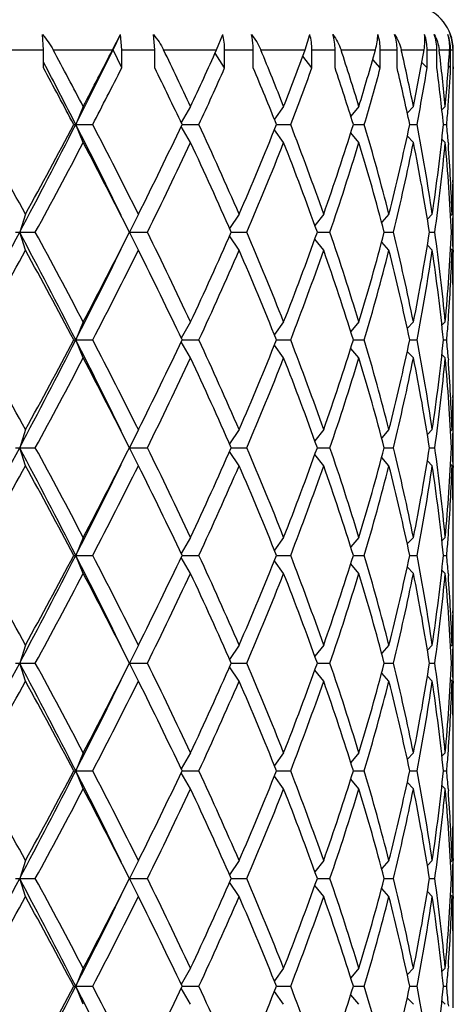
# Model space of a CAD drawing. Units: inches. Extents: x 0 to 11, y 0 to 8.5.
# Drawn here: x 5.7 to 5.8, y 6 to 6.2 of the extents above; entities that cross this region are included whole.
import ezdxf

# ---------------------------------------------------------------- set-up
doc = ezdxf.new("R2010")
doc.units = ezdxf.units.IN
doc.header["$LTSCALE"] = 0.605
doc.header["$MEASUREMENT"] = 0
doc.layers.get('0').update_dxf_attribs({"linetype": 'CONTINUOUS'})

msp = doc.modelspace()

# ---------------------------------------------------------------- linework, layer by layer
at = {"color": 7, "linetype": 'Continuous'}
for p, q in [((5.7257445451, 6.224982144), (5.7254917345, 6.229065893)), ((5.7441748873, 6.224982144), (5.7462833803, 6.229065893)), ((5.7443371133, 6.224982144), (5.7462833803, 6.229065893)), ((5.7466247371, 6.224982144), (5.7462833803, 6.229065893)), ((5.7554289951, 6.224982144), (5.7550503023, 6.229065893)), ((5.7718971863, 6.224982144), (5.7735882785, 6.229065893)), ((5.7955548722, 6.224982144), (5.796763576, 6.229065893)), ((5.7161101475, 6.224982144), (5.7257445451, 6.224982144)), ((5.7257445451, 6.220182144), (5.7257445451, 6.224982144)), ((5.728332270499999, 6.224982144), (5.7441748873, 6.224982144)), ((5.7466247371, 6.220182144), (5.7443371133, 6.224982144)), ((5.7466247371, 6.220182144), (5.7466247371, 6.224982144)), ((5.7466247371, 6.224982144), (5.7554289951, 6.224982144)), ((5.7554289951, 6.220182144), (5.7554289951, 6.224982144)), ((5.7577717988, 6.224982144), (5.7718971863, 6.224982144)), ((5.7740459198, 6.220182144), (5.7715169227, 6.2241402584)), ((5.7740459198, 6.220182144), (5.7740459198, 6.224982144)), ((5.7740459198, 6.224982144), (5.7816816956, 6.224982144)), ((5.7816816956, 6.220182144), (5.7816816956, 6.224982144)), ((5.783689544700001, 6.224982144), (5.7955548722, 6.224982144)), ((5.7973199149, 6.220182144), (5.7949182957, 6.223274076)), ((5.7973199149, 6.220182144), (5.7973199149, 6.224982144)), ((5.7973199149, 6.224982144), (5.8034937698, 6.224982144)), ((5.8034937698, 6.220182144), (5.8034937698, 6.224982144)), ((5.805089504, 6.224982144), (5.8142387936, 6.224982144)), ((5.815552315800001, 6.220182144), (5.8135332126, 6.2224644282)), ((5.815552315800001, 6.220182144), (5.815552315800001, 6.224982144)), ((5.815552315800001, 6.224982144), (5.820026992100001, 6.224982144)), ((5.820026992100001, 6.220182144), (5.820026992100001, 6.224982144)), ((5.821149288200001, 6.224982144), (5.8272309378, 6.224982144)), ((5.8280424615, 6.220182144), (5.8280424615, 6.224982144)), ((5.8280424615, 6.224982144), (5.8306459999, 6.224982144)), ((5.8306459999, 6.220182144), (5.8306459999, 6.224982144)), ((5.8312517287, 6.224982144), (5.8340320239, 6.224982144)), ((5.834310362899999, 6.220182144), (5.834310362899999, 6.224982144)), ((5.834310362899999, 6.224982144), (5.8349427108, 6.224982144)), ((5.8349427108, 6.220182144), (5.8349427108, 6.224982144)), ((5.726364312799999, 6.2205654688), (5.7257445451, 6.2217501351)), ((5.8280424615, 6.220182144), (5.826640932999999, 6.221644147999999)), ((5.834310362899999, 6.220182144), (5.8337481143, 6.2207467949)), ((5.835028976599999, 6.2204424916), (5.835028743600001, 6.2199571401)), ((5.7363470014, 6.209907144), (5.7343514625, 6.205107143999999)), ((5.7649659915, 6.209907144), (5.7624583534, 6.205621906599999)), ((5.789786730499999, 6.209907144), (5.787310567, 6.2065250349)), ((5.809855371399999, 6.209907144), (5.8076762859, 6.2073463927)), ((5.8244006876, 6.209907144), (5.8227595337, 6.208155783)), ((5.8328637106, 6.209907144), (5.831985556699999, 6.209017586)), ((5.8336548978, 6.2098480989), (5.833675718899999, 6.2101321478)), ((5.835028976599999, 6.199371796399999), (5.835028976599999, 6.210842491599999)), ((5.7338143146, 6.205107143999999), (5.7388607413, 6.205107143999999)), ((5.7363470014, 6.200307144), (5.7343514625, 6.205107143999999)), ((5.7649659915, 6.200307144), (5.7624581973, 6.204592647999999)), ((5.7627120348, 6.205107143999999), (5.7672023716, 6.205107143999999)), ((5.7878802401, 6.205107143999999), (5.791659807899999, 6.205107143999999)), ((5.8083787913, 6.205107143999999), (5.8112931648, 6.205107143999999)), ((5.8234107525, 6.205107143999999), (5.825347943400001, 6.205107143999999)), ((5.8323984947, 6.205107143999999), (5.8332840263, 6.205107143999999)), ((5.789786730499999, 6.200307144), (5.7873099314, 6.2036901212)), ((5.809855371399999, 6.200307144), (5.807676101799999, 6.2028681115)), ((5.8244006876, 6.200307144), (5.822759179199999, 6.2020588832)), ((5.8328637106, 6.200307144), (5.8319845673, 6.201197704099999)), ((5.833653717000001, 6.200366449500001), (5.8336963306, 6.1997987952)), ((5.8349366598, 6.1897734145), (5.8349262962, 6.1891821594)), ((5.7209522758, 6.181219644), (5.7193942425, 6.176419644)), ((5.7510654889, 6.181219644), (5.748651662699999, 6.176419644)), ((5.777914639500001, 6.181219644), (5.775386999299999, 6.1774005636)), ((5.8004679297, 6.181219644), (5.798108382300001, 6.1782530616)), ((5.8178586493, 6.181219644), (5.8159199618, 6.179061566900001)), ((5.8294184827, 6.181219644), (5.828130399400001, 6.1798873032)), ((5.834703191900001, 6.181219644), (5.8342888212, 6.1808044724)), ((5.834956564600001, 6.181214969199999), (5.834964986699999, 6.1817279927)), ((5.835028976599999, 6.171619644), (5.835028976599999, 6.181219644)), ((5.7183207637, 6.176419644), (5.7235689951, 6.176419644)), ((5.7209522758, 6.171619644), (5.7193942425, 6.176419644)), ((5.7510654889, 6.171619644), (5.748651662699999, 6.176419644)), ((5.748651662699999, 6.176419644), (5.7534520409, 6.176419644)), ((5.777914639500001, 6.171619644), (5.775386999299999, 6.175438724299999)), ((5.775819770499999, 6.176419644), (5.7799793102, 6.176419644)), ((5.7987682046, 6.176419644), (5.8021313751, 6.176419644)), ((5.816619415599999, 6.176419644), (5.8190569441, 6.176419644)), ((5.828687392000001, 6.176419644), (5.830105577, 6.176419644)), ((5.8345083222, 6.176419644), (5.8348526812, 6.176419644)), ((5.8004679297, 6.171619644), (5.798108382300001, 6.1745862263)), ((5.8178586493, 6.171619644), (5.8159199618, 6.1737777211)), ((5.8294184827, 6.171619644), (5.828130399400001, 6.1729519847)), ((5.834703191900001, 6.171619644), (5.8342888212, 6.172034815499999)), ((5.834955479, 6.1716243196), (5.834964987, 6.1711112952)), ((5.8349378655, 6.163065874299999), (5.8349262962, 6.163657128500001)), ((5.7363470014, 6.152532143999999), (5.7343514625, 6.147732144)), ((5.7649659915, 6.152532143999999), (5.7624581973, 6.1482466399)), ((5.789786730499999, 6.152532143999999), (5.7873099314, 6.1491491667)), ((5.809855371399999, 6.152532143999999), (5.807676101799999, 6.1499711764)), ((5.8244006876, 6.152532143999999), (5.822759179199999, 6.1507804047)), ((5.8328637106, 6.152532143999999), (5.8319845673, 6.1516415838)), ((5.8336548784, 6.1524728393), (5.8336963303, 6.1530404927)), ((5.835028976599999, 6.1419967964), (5.835028976599999, 6.1534674916)), ((5.7338143146, 6.147732144), (5.7388607413, 6.147732144)), ((5.7363470014, 6.142932144), (5.7343514625, 6.147732144)), ((5.7649659915, 6.142932144), (5.7624581973, 6.147217648)), ((5.7627120348, 6.147732144), (5.7672023716, 6.147732144)), ((5.7878802401, 6.147732144), (5.791659807899999, 6.147732144)), ((5.8083787913, 6.147732144), (5.8112931648, 6.147732144)), ((5.8234107525, 6.147732144), (5.825347943400001, 6.147732144)), ((5.8323984947, 6.147732144), (5.8332840263, 6.147732144)), ((5.789786730499999, 6.142932144), (5.7873099314, 6.1463151212)), ((5.809855371399999, 6.142932144), (5.807676101799999, 6.1454931115)), ((5.8244006876, 6.142932144), (5.822759179199999, 6.144683883200001)), ((5.8328637106, 6.142932144), (5.8319845673, 6.1438227041)), ((5.833653717000001, 6.1429914495), (5.8336963306, 6.1424237951)), ((5.8349366598, 6.132398414500001), (5.8349262962, 6.131807159400001)), ((5.7209522758, 6.123844644), (5.7193942425, 6.119044644)), ((5.7510654889, 6.123844644), (5.748651662699999, 6.119044644)), ((5.777914639500001, 6.123844644), (5.775386999299999, 6.1200255636)), ((5.8004679297, 6.123844644), (5.798108382300001, 6.1208780616)), ((5.8178586493, 6.123844644), (5.8159199618, 6.1216865669)), ((5.8294184827, 6.123844644), (5.828130399400001, 6.122512303200001)), ((5.834703191900001, 6.123844644), (5.8342888212, 6.1234294724)), ((5.834956564600001, 6.1238399692), (5.834964986699999, 6.1243529927)), ((5.835028976599999, 6.114244643999999), (5.835028976599999, 6.123844644)), ((5.7183207637, 6.119044644), (5.7235689951, 6.119044644)), ((5.7209522758, 6.114244643999999), (5.7193942425, 6.119044644)), ((5.7510654889, 6.114244643999999), (5.748651662699999, 6.119044644)), ((5.748651662699999, 6.119044644), (5.7534520409, 6.119044644)), ((5.777914639500001, 6.114244643999999), (5.775386999299999, 6.1180637243)), ((5.775819770499999, 6.119044644), (5.7799793102, 6.119044644)), ((5.7987682046, 6.119044644), (5.8021313751, 6.119044644)), ((5.816619415599999, 6.119044644), (5.8190569441, 6.119044644)), ((5.828687392000001, 6.119044644), (5.830105577, 6.119044644)), ((5.8345083222, 6.119044644), (5.8348526812, 6.119044644)), ((5.8004679297, 6.114244643999999), (5.798108382300001, 6.1172112263)), ((5.8178586493, 6.114244643999999), (5.8159199618, 6.1164027211)), ((5.8294184827, 6.114244643999999), (5.828130399400001, 6.115576984700001)), ((5.834703191900001, 6.114244643999999), (5.8342888212, 6.1146598155)), ((5.834955479, 6.114249319600001), (5.834964987, 6.1137362951)), ((5.8349378655, 6.1056908743), (5.8349262962, 6.1062821284)), ((5.7363470014, 6.095157144), (5.7343514625, 6.090357144)), ((5.7649659915, 6.095157144), (5.7624581973, 6.0908716399)), ((5.789786730499999, 6.095157144), (5.7873099314, 6.0917741667)), ((5.809855371399999, 6.095157144), (5.807676101799999, 6.0925961764)), ((5.8244006876, 6.095157144), (5.822759179199999, 6.0934054047)), ((5.8328637106, 6.095157144), (5.8319845673, 6.0942665838)), ((5.8336548784, 6.095097839299999), (5.8336963303, 6.0956654927)), ((5.835028976599999, 6.0846217964), (5.835028976599999, 6.096092491599999)), ((5.7338143146, 6.090357144), (5.7388607413, 6.090357144)), ((5.7363470014, 6.085557144), (5.7343514625, 6.090357144)), ((5.7649659915, 6.085557144), (5.7624581973, 6.089842647999999)), ((5.7627120348, 6.090357144), (5.7672023716, 6.090357144)), ((5.789786730499999, 6.085557144), (5.7873099314, 6.0889401212)), ((5.7878802401, 6.090357144), (5.791659807899999, 6.090357144)), ((5.8083787913, 6.090357144), (5.8112931648, 6.090357144)), ((5.8234107525, 6.090357144), (5.825347943400001, 6.090357144)), ((5.8323984947, 6.090357144), (5.8332840263, 6.090357144)), ((5.809855371399999, 6.085557144), (5.807676101799999, 6.0881181115)), ((5.8244006876, 6.085557144), (5.822759179199999, 6.0873088832)), ((5.8328637106, 6.085557144), (5.8319845673, 6.086447704099999)), ((5.833653717000001, 6.085616449500001), (5.8336963306, 6.0850487951)), ((5.8349366598, 6.0750234145), (5.8349262962, 6.074432159400001)), ((5.7209522758, 6.066469644), (5.7193942425, 6.061669644)), ((5.7510654889, 6.066469644), (5.748651662699999, 6.061669644)), ((5.777914639500001, 6.066469644), (5.775386999299999, 6.0626505636)), ((5.8004679297, 6.066469644), (5.798108382300001, 6.0635030616)), ((5.8178586493, 6.066469644), (5.8159199618, 6.064311566900001)), ((5.8294184827, 6.066469644), (5.828130399400001, 6.0651373032)), ((5.834703191900001, 6.066469644), (5.8342888212, 6.0660544724)), ((5.834956564600001, 6.066464969199999), (5.834964986699999, 6.0669779927)), ((5.835028976599999, 6.056869644), (5.835028976599999, 6.066469644)), ((5.7183207637, 6.061669644), (5.7235689951, 6.061669644)), ((5.7209522758, 6.056869644), (5.7193942425, 6.061669644)), ((5.7510654889, 6.056869644), (5.748651662699999, 6.061669644)), ((5.748651662699999, 6.061669644), (5.7534520409, 6.061669644)), ((5.777914639500001, 6.056869644), (5.775386999299999, 6.060688724299999)), ((5.775819770499999, 6.061669644), (5.7799793102, 6.061669644)), ((5.8004679297, 6.056869644), (5.798108382300001, 6.0598362263)), ((5.7987682046, 6.061669644), (5.8021313751, 6.061669644)), ((5.816619415599999, 6.061669644), (5.8190569441, 6.061669644)), ((5.828687392000001, 6.061669644), (5.830105577, 6.061669644)), ((5.8345083222, 6.061669644), (5.8348526812, 6.061669644)), ((5.8178586493, 6.056869644), (5.8159199618, 6.059027721100001)), ((5.8294184827, 6.056869644), (5.828130399400001, 6.0582019847)), ((5.834703191900001, 6.056869644), (5.8342888212, 6.057284815499999)), ((5.834955479, 6.0568743196), (5.834964987, 6.056361295199999)), ((5.8349378655, 6.048315874299999), (5.8349262962, 6.048907128400001)), ((5.7363470014, 6.037782143999999), (5.7343514625, 6.032982144)), ((5.7649659915, 6.037782143999999), (5.7624581973, 6.0334966399)), ((5.789786730499999, 6.037782143999999), (5.7873099314, 6.034399166699999)), ((5.809855371399999, 6.037782143999999), (5.807676101799999, 6.035221176399999)), ((5.8244006876, 6.037782143999999), (5.822759179199999, 6.0360304047)), ((5.8328637106, 6.037782143999999), (5.8319845673, 6.0368915838)), ((5.8336548784, 6.0377228393), (5.8336963303, 6.0382904927)), ((5.835028976599999, 6.0272467964), (5.835028976599999, 6.0387174916)), ((5.7338143146, 6.032982144), (5.7388607413, 6.032982144)), ((5.7363470014, 6.028182144), (5.7343514625, 6.032982144)), ((5.7649659915, 6.028182144), (5.7624581973, 6.032467648)), ((5.7627120348, 6.032982144), (5.7672023716, 6.032982144)), ((5.789786730499999, 6.028182144), (5.7873099314, 6.0315651212)), ((5.7878802401, 6.032982144), (5.791659807899999, 6.032982144)), ((5.8083787913, 6.032982144), (5.8112931648, 6.032982144)), ((5.8234107525, 6.032982144), (5.825347943400001, 6.032982144)), ((5.8323984947, 6.032982144), (5.8332840263, 6.032982144)), ((5.809855371399999, 6.028182144), (5.807676101799999, 6.0307431115)), ((5.8244006876, 6.028182144), (5.822759179199999, 6.029933883200001)), ((5.8328637106, 6.028182144), (5.8319845673, 6.0290727041)), ((5.833653717000001, 6.0282414495), (5.8336963306, 6.0276737951)), ((5.8349262962, 6.0170571594), (5.8349366598, 6.017648414500001)), ((5.7209522758, 6.009094644), (5.7193942425, 6.004294644)), ((5.7510654889, 6.009094644), (5.748651662699999, 6.004294644)), ((5.777914639500001, 6.009094644), (5.775386999299999, 6.0052755636)), ((5.8004679297, 6.009094644), (5.798108382300001, 6.006128061599999)), ((5.8178586493, 6.009094644), (5.8159199618, 6.0069365669)), ((5.8294184827, 6.009094644), (5.828130399400001, 6.007762303200001)), ((5.834703191900001, 6.009094644), (5.8342888212, 6.0086794724)), ((5.834964986699999, 6.0096029927), (5.834956564600001, 6.0090899692)), ((5.835028976599999, 5.999494643999999), (5.835028976599999, 6.009094644)), ((5.7183207637, 6.004294644), (5.7235689951, 6.004294644)), ((5.7209522758, 5.999494643999999), (5.7193942425, 6.004294644)), ((5.7510654889, 5.999494643999999), (5.748651662699999, 6.004294644)), ((5.748651662699999, 6.004294644), (5.7534520409, 6.004294644)), ((5.777914639500001, 5.999494643999999), (5.775386999299999, 6.0033137243)), ((5.775819770499999, 6.004294644), (5.7799793102, 6.004294644)), ((5.8004679297, 5.999494643999999), (5.798108382300001, 6.0024612263)), ((5.7987682046, 6.004294644), (5.8021313751, 6.004294644)), ((5.816619415599999, 6.004294644), (5.8190569441, 6.004294644)), ((5.828687392000001, 6.004294644), (5.830105577, 6.004294644)), ((5.8345083222, 6.004294644), (5.8348526812, 6.004294644)), ((5.8178586493, 5.999494643999999), (5.8159199618, 6.0016527211)), ((5.8294184827, 5.999494643999999), (5.828130399400001, 6.000826984700001)), ((5.834703191900001, 5.999494643999999), (5.8342888212, 5.9999098155)), ((5.834955479, 5.999499319600001), (5.834964987, 5.9989862953)), ((5.8349378655, 5.9909408743), (5.8349262962, 5.9915321287)), ((5.835028976599999, 5.9698717964), (5.835028976599999, 5.9813424916)), ((5.7363470014, 5.980407144), (5.7343514625, 5.975607144)), ((5.7649659915, 5.980407144), (5.7624581973, 5.9761216399)), ((5.789786730499999, 5.980407144), (5.7873099314, 5.9770241667)), ((5.809855371399999, 5.980407144), (5.807676101799999, 5.9778461764)), ((5.8244006876, 5.980407144), (5.822759179199999, 5.9786554047)), ((5.8328637106, 5.980407144), (5.8319845673, 5.9795165838)), ((5.8336963303, 5.980915492699999), (5.8336548784, 5.980347839299999)), ((5.7338143146, 5.975607144), (5.7388607413, 5.975607144)), ((5.7363470014, 5.970807144), (5.7343514625, 5.975607144)), ((5.7649659915, 5.970807144), (5.7624581973, 5.975092648)), ((5.7627120348, 5.975607144), (5.7672023716, 5.975607144)), ((5.789786730499999, 5.970807144), (5.7873099314, 5.9741901212)), ((5.7878802401, 5.975607144), (5.791659807899999, 5.975607144)), ((5.809855371399999, 5.970807144), (5.807676101799999, 5.9733681115)), ((5.8083787913, 5.975607144), (5.8112931648, 5.975607144)), ((5.8234107525, 5.975607144), (5.825347943400001, 5.975607144)), ((5.8323984947, 5.975607144), (5.8332840263, 5.975607144)), ((5.8244006876, 5.970807144), (5.822759179199999, 5.972558883200001)), ((5.8328637106, 5.970807144), (5.8319845673, 5.971697704099999)), ((5.833653717000001, 5.970866449500001), (5.8336963306, 5.9702987952))]:
    msp.add_line(p, q, dxfattribs=at)
for centre, radius, start, end in [((5.8230289766, 6.224982144), 0.012, 15, 90), ((5.8021413803, 6.2249922659), 0.0134109393, 359.9567557374, 17.6832202295), ((5.8069735093, 6.224990064), 0.0130534852, 359.9652366165, 18.1943162), ((5.815577611699999, 6.2249859572), 0.0124648504, 359.9824721288, 19.1059039203), ((5.8183593865, 6.2249845784), 0.0122866137, 359.9886475398, 19.4008856569), ((5.8222661497, 6.224982951499999), 0.0120441767, 0.0006750499, 19.8157866014), ((5.8229375771, 6.2249822548), 0.0120051337, 359.9994708478, 19.8864798982), ((5.823409564299999, 6.2248783976), 0.0115994941, 0.5124626111, 21.1620357025), ((5.8203958665, 6.2236625092), 0.0109357752, 6.930849590700001, 7.372516875400001), ((4.0598027082, 5.3282285015), 1.8942433834, 27.7394537253, 28.2558716378), ((4.2601339587, 6.9582334689), 1.6554505458, 332.9390951317, 333.7089224268), ((4.2929869117, 6.968960137100001), 1.6307819581, 332.2604312893999, 332.8572264004), ((4.6521866769, 5.6881132585), 1.2290429862, 25.1223729765, 25.901073326), ((4.7650357874, 6.6787867172), 1.1044041232, 334.877541596, 335.7383361385), ((4.95819632, 5.8823352986), 0.8937818104, 21.4999803889, 22.5424263236), ((5.0237052842, 6.5116736373), 0.8233734261, 338.5000656199, 339.6232710114), ((5.1401219945, 6.0064659562), 0.6999507933, 16.8969164704, 18.1911347618), ((5.1802741302, 6.4011479655), 0.6579860114, 343.1033813942, 344.4704752127), ((5.2506992368, 6.0940584577), 0.585281362, 11.4163312227, 12.9260681738), ((5.273949502, 6.3210545764), 0.5615605573, 348.5842969536, 350.1493139815), ((5.3109134552, 6.161718265499999), 0.5241700460000001, 5.2748597677, 6.9321238207), ((5.320811237, 6.2571740092), 0.514229416, 354.7260504469999, 356.4108142539999), ((5.329443586, 6.2204423827), 0.5055853906000001, 1.23414e-05, 0.5144781920999999), ((4.0244063881, 5.2997446453), 1.9343620946, 27.9072665382, 28.4137412101), ((4.065787150199999, 5.352770558600001), 1.8736553897, 27.0588693285, 27.5909526974), ((4.3190597551, 6.9458763964), 1.601428714, 332.4470767526, 333.0537608358), ((4.635874679200001, 5.670685493500001), 1.2471360933, 25.3736158847, 26.1426041404), ((4.7782544368, 6.663147460399999), 1.08987107, 335.1483534159, 336.0187117704), ((4.9489098515, 5.868948225700001), 0.9038109368, 21.835003162, 22.8683089247), ((5.031515999, 6.4991132121), 0.8150203545999999, 338.8546808255001, 339.9867062082), ((5.1344395251, 5.99504732), 0.7059173261, 17.311710444, 18.5979379529), ((5.1850585045, 6.3901768583), 0.6530089195000001, 343.5361281768, 344.9106374230999), ((5.247341180299999, 6.083719866799999), 0.5887197908, 11.8990842012, 13.402771291), ((5.2766487964, 6.310960400599999), 0.5588163078, 349.0808247866001, 350.6510192428), ((5.3093441446, 6.1519436425), 0.5257491012, 5.803641562999999, 7.4576250672), ((5.3230532674, 6.2474223185), 0.51198227, 355.8231698659999, 356.9501202969), ((5.3293748446, 6.2108422381), 0.505654132, 2.87174e-05, 1.058366946), ((5.329435788500001, 6.2204426469), 0.5055931882, 359.4566415677, 359.9449804801), ((5.3199198992, 6.2476511501), 0.5151239845000001, 355.2625546838, 355.7914905434), ((3.3441806389, 4.8806387934), 2.7093456706, 28.6876903918, 29.2651378098), ((3.8996813289, 7.143432871), 2.0606964039, 332.013386675, 332.9129305329), ((3.9645994, 7.1423206877), 2.002121535, 331.3118999508, 332.0883036799), ((4.3264200998, 5.4852963069), 1.5812647985, 26.0965469018, 27.07858062), ((4.359159007, 5.485119881599999), 1.5562642878, 26.5698760441, 27.5574752569), ((4.6087479932, 6.752509572), 1.2772084571, 333.4296853299, 334.6217072688), ((4.7987909607, 5.7564806577), 1.0672798999, 23.4509603194, 24.8564131013), ((4.9335363749, 6.547509098), 0.9204035081999999, 336.5489049693001, 338.1601899102), ((5.0436674906, 5.915729633200001), 0.8020173629, 19.3311681803, 21.150073782), ((5.1250070901, 6.4181669178), 0.7158151692, 340.6694610376999, 342.6837077164), ((5.1924571006, 6.022173906), 0.6453081774, 14.2684141997, 16.468130399), ((5.2416994063, 6.3277230104), 0.5944936583, 345.7334138108, 348.0971647379), ((5.2807417769, 6.1000131915), 0.5546535995, 8.4188979087, 10.9222485691), ((5.3065968009, 6.2585703251), 0.5285126666, 351.5842248897, 354.1941540864), ((5.3199229011, 6.1625634069), 0.5151209707, 4.208533056399999, 4.737443059599999), ((3.9782524079, 7.1253934302), 1.9866255905, 331.4659303056, 332.2472440902), ((4.3503870537, 5.471019131499999), 1.5661245103, 26.7700893519, 27.7532120733), ((4.6148805211, 6.739938141100001), 1.2703929322, 333.6675974448, 334.8635855223), ((4.794265879, 5.7448384736), 1.0722455027, 23.7346963625, 25.1367522512), ((4.9369916796, 6.536479636599999), 0.9166631570999999, 336.8715237673001, 338.4856013645), ((5.0409767996, 5.905128471599999), 0.8048892851, 19.6974905787, 21.5142130276), ((5.1271172576, 6.407877224400001), 0.7135941917, 341.0735199314, 343.0893689434), ((5.1908115287, 6.0121157809), 0.6470172087, 14.7108129251, 16.9094442187), ((5.2429554185, 6.317837662200001), 0.5932048749000001, 346.2080749928, 348.5724868774), ((5.279826241, 6.0902542301), 0.5555834516, 8.9220135276, 11.4250147905), ((5.307203521, 6.2488987112), 0.5279012932, 352.1085562159, 354.7186372927), ((5.3228973888, 6.153198773300001), 0.5121375284, 2.598743691, 5.2777456096), ((5.3244039669, 6.1628818112), 0.5106286079, 2.0580640841, 4.145937635000001), ((5.329374573, 6.199372), 0.5056544033, 358.9123173453, 359.9999769229001), ((5.329449817, 6.1897717027), 0.5055791595, 1.06083e-05, 0.5383502021000001), ((5.32838008, 6.1993908575), 0.5066490764, 357.9446184109, 358.8454436557), ((5.329348387900001, 6.1897724151), 0.5056805886, 359.0884939977, 359.9999298975), ((5.3287599765, 6.1897821612), 0.5062690812, 358.4875537641, 359.0303824639), ((3.2189530679, 7.5063075527), 2.8321030909, 331.3338309493, 331.9932165656), ((3.9804389107, 5.2515121744), 1.9696241959, 27.06627229, 28.0074105022), ((3.9782524079, 5.227445857699999), 1.9866255904, 27.7527559098, 28.5340696944), ((4.3503870538, 6.8818201563), 1.5661245102, 332.2467879267, 333.2299106481001), ((4.6148805211, 5.6129011468), 1.2703929322, 25.1364144777, 26.3324025552), ((4.794265879, 6.6080008143), 1.0722455027, 334.8632477487999, 336.2653036375), ((4.9369916796, 5.8163596513), 0.9166631570999999, 21.5143986355, 23.1284762327), ((5.0409767996, 6.4477108163), 0.8048892851, 338.4857869725, 340.3025094212999), ((5.1271172575, 5.9449620636), 0.7135941917, 16.9106310566, 18.9264800686), ((5.1908115287, 6.340723507100001), 0.6470172087, 343.0905557813001, 345.2891870749), ((5.2429554185, 6.035001625700001), 0.5932048749000001, 11.4275131226, 13.7919250072), ((5.279826241, 6.2625850578), 0.5555834516, 348.5749852095, 351.0779864724), ((5.307203521, 6.103940576699999), 0.5279012932, 5.2813627073, 7.891443784099999), ((5.3228973888, 6.1996405146), 0.5121375284, 354.7222543903999, 357.401256309), ((5.3287599765, 6.163057126699999), 0.5062690812, 0.9696175361, 1.5124462359), ((3.3441806389, 7.472200494500001), 2.7093456707, 330.7348621902, 331.3123096081), ((3.9645994001, 5.210518600199999), 2.0021215349, 27.91169632010001, 28.6881000492), ((4.2812655642, 6.8901424307), 1.6317572313, 332.9366135614001, 333.8882589322), ((4.359159007, 6.8677194063), 1.5562642879, 332.4425247431, 333.4301239559), ((4.6087479932, 5.6003297159), 1.2772084571, 25.3782927312, 26.5703146701), ((4.7987909608, 6.5963586302), 1.0672798999, 335.1435868986999, 336.5490396806), ((4.9335363749, 5.8053301899), 0.9204035083, 21.8398100898, 23.4510950306), ((5.0436674907, 6.4371096548), 0.8020173629, 338.8499262180001, 340.6688318197), ((5.1250070901, 5.934672370099999), 0.7158151692, 17.3162922836, 19.3305389622), ((5.1924571006, 6.3306653819), 0.6453081775, 343.531869601, 345.7315858002), ((5.2416994063, 6.0251162775), 0.5944936583, 11.9028352621, 14.2665861892), ((5.2807417769, 6.2528260964), 0.5546535995, 349.0777514309, 351.5811020913), ((5.3065968009, 6.094268962799999), 0.5285126666, 5.8058459136, 8.4157751103), ((5.3244039669, 6.189957476799999), 0.5106286078, 355.8540623658, 357.941935916), ((5.32838008, 6.153448430399999), 0.5066490764, 1.1545563412, 2.0553815891), ((5.329348387900001, 6.1630668729), 0.5056805885, 7.010250000000001e-05, 0.9115060008), ((5.329374573, 6.1534672879), 0.5056544034, 2.30771e-05, 1.0876826547), ((5.3294498169, 6.163067585199999), 0.5055791596, 359.4616497987, 359.9999893916), ((5.3199229011, 6.190275881), 0.5151209707, 355.2625569404, 355.7914669436), ((3.3441806387, 4.8232637933), 2.7093456708, 28.6876903919, 29.2651378098), ((3.8996813289, 7.086057871), 2.0606964039, 332.013386675, 332.9129305329), ((3.9645994001, 7.084945687699999), 2.0021215349, 331.3118999508, 332.0883036800001), ((4.3264200999, 5.427921307), 1.5812647984, 26.0965469018, 27.07858062), ((4.3591590071, 5.4277448816), 1.5562642878, 26.5698760441, 27.5574752569), ((4.6087479932, 6.695134572000001), 1.2772084571, 333.4296853299, 334.6217072688), ((4.7987909608, 5.6991056577), 1.0672798999, 23.4509603194, 24.8564131013), ((4.9335363749, 6.490134098), 0.9204035081999999, 336.5489049693001, 338.1601899102), ((5.0436674907, 5.8583546332), 0.8020173629, 19.3311681803, 21.150073782), ((5.1250070901, 6.360791917799999), 0.7158151692, 340.6694610378, 342.6837077164), ((5.1924571006, 5.964798906), 0.6453081775, 14.2684141998, 16.468130399), ((5.2416994063, 6.270348010399999), 0.5944936583, 345.7334138108, 348.0971647379), ((5.2807417769, 6.0426381915), 0.5546535995, 8.4188979087, 10.9222485691), ((5.3065968009, 6.2011953251), 0.5285126666, 351.5842248897, 354.1941540864), ((5.3199229009, 6.105188406900001), 0.5151209709000001, 4.208533056499999, 4.737443059499999), ((3.9782524079, 7.0680184302), 1.9866255904, 331.4659303056, 332.2472440902), ((4.3503870537, 5.4136441316), 1.5661245102, 26.7700893519, 27.7532120733), ((4.6148805211, 6.6825631411), 1.2703929322, 333.6675974448, 334.8635855223), ((4.794265879, 5.6874634736), 1.0722455027, 23.7346963625, 25.1367522512), ((4.9369916796, 6.4791046366), 0.9166631570999999, 336.8715237673001, 338.4856013645), ((5.0409767996, 5.8477534716), 0.8048892851, 19.6974905787, 21.5142130275), ((5.1271172576, 6.3505022244), 0.7135941917, 341.0735199314, 343.0893689434), ((5.1908115287, 5.9547407809), 0.6470172087, 14.7108129251, 16.9094442187), ((5.2429554185, 6.2604626622), 0.5932048749000001, 346.2080749928, 348.5724868774), ((5.279826241, 6.0328792301), 0.5555834516, 8.9220135276, 11.4250147905), ((5.307203521, 6.1915237112), 0.5279012932, 352.1085562159, 354.7186372927999), ((5.3228973888, 6.0958237733), 0.5121375284, 2.598743691, 5.2777456096), ((5.3244039669, 6.1055068112), 0.5106286078, 2.058064084, 4.1459376284), ((5.3293745729, 6.141997), 0.5056544034, 358.9123173454, 359.9999769228), ((5.3294498169, 6.132396702699999), 0.5055791596, 1.06084e-05, 0.538350202), ((5.32838008, 6.1420158575), 0.5066490764, 357.9446184109, 358.8454436557), ((5.329348387900001, 6.1323974151), 0.5056805886, 359.0884939976, 359.9999298975), ((5.3287599765, 6.1324071612), 0.5062690812, 358.4875537641, 359.0303824639), ((3.2189530679, 7.4489325527), 2.8321030909, 331.3338309493, 331.9932165656), ((3.9804389107, 5.1941371744), 1.9696241959, 27.06627229, 28.0074105022), ((3.9782524078, 5.1700708576), 1.9866255906, 27.7527559099, 28.5340696943), ((4.3503870537, 6.824445156399999), 1.5661245103, 332.2467879267, 333.2299106481001), ((4.6148805211, 5.555526146799999), 1.2703929322, 25.1364144777, 26.3324025552), ((4.794265879, 6.550625814299999), 1.0722455027, 334.8632477487999, 336.2653036375), ((4.9369916796, 5.7589846513), 0.9166631570999999, 21.5143986355, 23.1284762327), ((5.0409767996, 6.3903358163), 0.8048892851, 338.4857869725, 340.3025094212999), ((5.1271172575, 5.8875870636), 0.7135941917, 16.9106310566, 18.9264800686), ((5.1908115287, 6.2833485071), 0.6470172087, 343.0905557813001, 345.2891870749), ((5.2429554185, 5.9776266257), 0.5932048749000001, 11.4275131226, 13.7919250072), ((5.279826241, 6.2052100578), 0.5555834516, 348.5749852095, 351.0779864724), ((5.307203521, 6.0465655767), 0.5279012932, 5.2813627072, 7.891443784099999), ((5.3228973888, 6.1422655146), 0.5121375284, 354.7222543903999, 357.401256309), ((5.3287599765, 6.1056821267), 0.5062690812, 0.9696175361, 1.5124462359), ((3.3441806389, 7.414825494500001), 2.7093456707, 330.7348621902, 331.3123096081), ((3.9645994002, 5.1531436002), 2.0021215348, 27.91169632, 28.6881000492), ((4.2812655642, 6.832767430700001), 1.6317572313, 332.9366135614001, 333.8882589322), ((4.3591590071, 6.8103444063), 1.5562642878, 332.4425247431, 333.4301239559), ((4.6087479932, 5.542954715900001), 1.2772084571, 25.3782927312, 26.5703146701), ((4.7987909608, 6.5389836302), 1.0672798999, 335.1435868986999, 336.5490396806), ((4.9335363749, 5.7479551899), 0.9204035081999999, 21.8398100898, 23.4510950307), ((5.0436674907, 6.3797346548), 0.8020173629, 338.8499262180001, 340.6688318197), ((5.1250070901, 5.8772973701), 0.7158151692, 17.3162922836, 19.3305389623), ((5.1924571006, 6.273290381900001), 0.6453081774, 343.531869601, 345.7315858003), ((5.2416994063, 5.9677412775), 0.5944936583, 11.9028352621, 14.2665861892), ((5.2807417769, 6.1954510964), 0.5546535995, 349.0777514309, 351.5811020913), ((5.3065968009, 6.0368939628), 0.5285126666, 5.8058459136, 8.4157751103), ((5.3244039669, 6.1325824768), 0.5106286078, 355.8540623658, 357.941935916), ((5.3283800801, 6.0960734304), 0.5066490764, 1.154556334, 2.0553815891), ((5.329348387900001, 6.1056918729), 0.5056805886, 7.010250000000001e-05, 0.9115059954000001), ((5.329374573, 6.096092287899999), 0.5056544033, 2.30771e-05, 1.0876826547), ((5.3294498169, 6.1056925852), 0.5055791596, 359.4616498007, 359.9999893917), ((5.319922901, 6.132900881), 0.5151209708, 355.2625569404, 355.7914669436), ((3.3441806388, 4.765888793399999), 2.7093456707, 28.6876903919, 29.2651378098), ((3.8996813289, 7.028682871), 2.0606964039, 332.013386675, 332.9129305329), ((3.9645994001, 7.0275706877), 2.0021215349, 331.3118999508, 332.0883036800001), ((4.3264200999, 5.370546307000001), 1.5812647985, 26.0965469018, 27.07858062), ((4.359159007, 5.370369881599999), 1.5562642879, 26.5698760441, 27.5574752569), ((4.6087479932, 6.637759572), 1.2772084571, 333.4296853299, 334.6217072688), ((4.7987909608, 5.6417306577), 1.0672798999, 23.4509603194, 24.8564131013), ((4.9335363749, 6.432759097999999), 0.9204035081999999, 336.5489049693001, 338.1601899102), ((5.0436674907, 5.800979633200001), 0.8020173629, 19.3311681803, 21.150073782), ((5.1250070901, 6.3034169178), 0.7158151692, 340.6694610376999, 342.6837077164), ((5.1924571006, 5.907423906), 0.6453081774, 14.2684141997, 16.4681303991), ((5.2416994063, 6.2129730104), 0.5944936583, 345.7334138108, 348.0971647379), ((5.2807417769, 5.9852631915), 0.5546535995, 8.4188979087, 10.9222485691), ((5.3065968009, 6.1438203251), 0.5285126666, 351.5842248897, 354.1941540864), ((5.3199229009, 6.0478134069), 0.5151209709000001, 4.208533056499999, 4.737443059499999), ((3.9782524078, 7.0106434303), 1.9866255906, 331.4659303057, 332.2472440901), ((4.3503870537, 5.3562691315), 1.5661245103, 26.7700893519, 27.7532120733), ((4.6148805211, 6.6251881411), 1.2703929322, 333.6675974448, 334.8635855223), ((4.794265879, 5.6300884736), 1.0722455027, 23.7346963625, 25.1367522512), ((4.9369916796, 6.421729636599999), 0.9166631570999999, 336.8715237673001, 338.4856013645), ((5.0409767996, 5.7903784716), 0.8048892851, 19.6974905787, 21.5142130276), ((5.1271172575, 6.293127224400001), 0.7135941917, 341.0735199315, 343.0893689434), ((5.1908115287, 5.8973657809), 0.6470172087, 14.7108129251, 16.9094442187), ((5.2429554185, 6.203087662200001), 0.5932048749000001, 346.2080749928, 348.5724868775), ((5.279826241, 5.9755042301), 0.5555834516, 8.9220135276, 11.4250147905), ((5.307203521, 6.1341487112), 0.5279012933, 352.1085562159, 354.7186372927), ((5.3228973888, 6.038448773300001), 0.5121375284, 2.598743691, 5.2777456096), ((5.3244039669, 6.0481318112), 0.5106286078, 2.058064084, 4.1459376275), ((5.329374573, 6.084622), 0.5056544033, 358.9123173453, 359.9999769229001), ((5.3294498171, 6.0750217027), 0.5055791594, 1.06083e-05, 0.5383502022), ((5.32838008, 6.0846408575), 0.5066490764, 357.9446184109, 358.8454436556), ((5.329348388000001, 6.0750224151), 0.5056805885, 359.0884939975, 359.9999298975), ((5.3287599765, 6.0750321612), 0.5062690812, 358.4875537641, 359.0303824639), ((3.2189530679, 7.3915575527), 2.8321030909, 331.3338309493, 331.9932165656), ((3.9804389107, 5.1367621744), 1.9696241959, 27.06627229, 28.0074105022), ((3.9782524079, 5.112695857699999), 1.9866255905, 27.7527559098, 28.5340696944), ((4.3503870537, 6.7670701564), 1.5661245102, 332.2467879267, 333.2299106481001), ((4.6148805212, 5.4981511468), 1.2703929322, 25.1364144777, 26.3324025553), ((4.794265879, 6.4932508143), 1.0722455027, 334.8632477487999, 336.2653036375), ((4.9369916797, 5.7016096513), 0.9166631570999999, 21.5143986354, 23.1284762327), ((5.0409767996, 6.3329608163), 0.8048892851, 338.4857869725, 340.3025094212999), ((5.1271172575, 5.8302120636), 0.7135941917, 16.9106310566, 18.9264800685), ((5.1908115287, 6.2259735071), 0.6470172087, 343.0905557813001, 345.2891870749), ((5.2429554185, 5.920251625700001), 0.5932048749000001, 11.4275131226, 13.7919250072), ((5.279826241, 6.1478350578), 0.5555834516, 348.5749852095, 351.0779864724), ((5.307203521, 5.9891905767), 0.5279012932, 5.2813627072, 7.891443784099999), ((5.3228973888, 6.084890514600001), 0.5121375284, 354.7222543903999, 357.401256309), ((5.3287599765, 6.048307126699999), 0.5062690812, 0.9696175361, 1.5124462359), ((4.2812655642, 6.7753924307), 1.6317572312, 332.9366135614001, 333.8882589322), ((3.3441806389, 7.3574504945), 2.7093456707, 330.7348621902, 331.3123096081), ((3.9645994002, 5.0957686002), 2.0021215348, 27.91169632, 28.6881000492), ((4.3591590071, 6.7529694063), 1.5562642878, 332.4425247431, 333.4301239559), ((4.6087479932, 5.4855797159), 1.2772084571, 25.3782927312, 26.5703146701), ((4.7987909608, 6.4816086302), 1.0672798999, 335.1435868986999, 336.5490396806), ((4.9335363749, 5.6905801899), 0.9204035081999999, 21.8398100898, 23.4510950307), ((5.0436674907, 6.322359654800001), 0.8020173629, 338.8499262180001, 340.6688318197), ((5.1250070901, 5.8199223701), 0.7158151692, 17.3162922836, 19.3305389623), ((5.1924571006, 6.2159153819), 0.6453081775, 343.531869601, 345.7315858002), ((5.2416994063, 5.9103662775), 0.5944936583, 11.9028352621, 14.2665861892), ((5.2807417769, 6.1380760964), 0.5546535995, 349.0777514309, 351.5811020913), ((5.3065968009, 5.979518962799999), 0.5285126666, 5.8058459136, 8.4157751103), ((5.3244039669, 6.075207476799999), 0.5106286078, 355.8540623658, 357.941935916), ((5.32838008, 6.038698430399999), 0.5066490764, 1.1545563243, 2.0553815891), ((5.329348388000001, 6.048316872899999), 0.5056805885, 7.010250000000001e-05, 0.9115059976000002), ((5.3293745729, 6.0387172879), 0.5056544034, 2.30772e-05, 1.0876826546), ((5.329449817, 6.0483175852), 0.5055791595, 359.4616498023, 359.9999893917), ((5.319922901, 6.075525881), 0.5151209708, 355.2625569404, 355.7914669436), ((3.3441806388, 4.7085137934), 2.7093456707, 28.6876903919, 29.2651378098), ((3.8996813289, 6.971307871), 2.0606964039, 332.013386675, 332.9129305329), ((3.9645994001, 6.9701956877), 2.0021215349, 331.3118999508, 332.0883036799), ((4.3264200999, 5.313171307), 1.5812647985, 26.0965469018, 27.07858062), ((4.3591590071, 5.3129948816), 1.5562642878, 26.5698760441, 27.5574752569), ((4.6087479932, 6.580384572000001), 1.2772084571, 333.4296853299, 334.6217072688), ((4.7987909607, 5.5843556577), 1.0672798999, 23.4509603194, 24.8564131013), ((4.9335363749, 6.375384098), 0.9204035081999999, 336.5489049693001, 338.1601899102), ((5.0436674907, 5.7436046332), 0.8020173629, 19.3311681803, 21.150073782), ((5.1250070901, 6.2460419178), 0.7158151692, 340.6694610378, 342.6837077164), ((5.1924571006, 5.850048906), 0.6453081775, 14.2684141998, 16.468130399), ((5.2416994063, 6.155598010399999), 0.5944936583, 345.7334138108, 348.0971647379), ((5.2807417769, 5.9278881915), 0.5546535995, 8.4188979087, 10.9222485691), ((5.3065968009, 6.0864453251), 0.5285126666, 351.5842248897, 354.1941540864), ((5.3199229009, 5.990438406900001), 0.5151209709000001, 4.208533056499999, 4.737443059499999), ((3.9782524078, 6.9532684302), 1.9866255905, 331.4659303056, 332.2472440901), ((4.3503870537, 5.2988941315), 1.5661245103, 26.7700893519, 27.7532120733), ((4.6148805211, 6.5678131411), 1.2703929322, 333.6675974448, 334.8635855223), ((4.794265879, 5.5727134736), 1.0722455027, 23.7346963625, 25.1367522512), ((4.9369916796, 6.3643546366), 0.9166631570999999, 336.8715237673001, 338.4856013645), ((5.0409767996, 5.7330034716), 0.8048892851, 19.6974905787, 21.5142130276), ((5.1271172575, 6.235752224400001), 0.7135941917, 341.0735199315, 343.0893689434), ((5.1908115287, 5.8399907809), 0.6470172087, 14.7108129251, 16.9094442187), ((5.2429554185, 6.1457126622), 0.5932048749000001, 346.2080749928, 348.5724868775), ((5.279826241, 5.9181292301), 0.5555834516, 8.9220135276, 11.4250147905), ((5.307203521, 6.0767737112), 0.5279012933, 352.1085562159, 354.7186372927), ((5.3228973888, 5.9810737733), 0.5121375284, 2.598743691, 5.2777456096), ((5.3244039669, 5.9907568112), 0.5106286078, 2.058064084, 4.1459376255), ((5.3292765755, 6.0272479302), 0.5057524008, 358.9124227241001, 359.9998715441), ((5.3294498169, 6.0176467027), 0.5055791596, 1.06083e-05, 0.5383502022), ((5.328158438, 6.027272067799999), 0.5068707986, 357.9448154404, 358.8452466256), ((5.329348387900001, 6.0176474151), 0.5056805886, 359.0884939973, 359.9999298975), ((5.3287599765, 6.0176571612), 0.5062690812, 358.4875537641, 359.0303824639), ((3.2189530679, 7.3341825527), 2.8321030909, 331.3338309493, 331.9932165656), ((3.9804389106, 5.0793871744), 1.969624196, 27.06627229, 28.0074105021), ((3.9782524079, 5.0553208577), 1.9866255905, 27.7527559098, 28.5340696944), ((4.3503870537, 6.7096951564), 1.5661245102, 332.2467879267, 333.2299106481001), ((4.6148805211, 5.440776146799999), 1.2703929322, 25.1364144777, 26.3324025552), ((4.794265879, 6.435875814299999), 1.0722455027, 334.8632477487999, 336.2653036375), ((4.9369916796, 5.6442346513), 0.9166631570999999, 21.5143986355, 23.1284762327), ((5.0409767996, 6.2755858163), 0.8048892851, 338.4857869724, 340.3025094212999), ((5.1271172575, 5.7728370636), 0.7135941917, 16.9106310566, 18.9264800686), ((5.1908115287, 6.1685985071), 0.6470172087, 343.0905557813001, 345.2891870749), ((5.2429554185, 5.8628766257), 0.5932048749000001, 11.4275131226, 13.7919250072), ((5.279826241, 6.0904600578), 0.5555834516, 348.5749852095, 351.0779864724), ((5.307203521, 5.931815576699999), 0.5279012932, 5.2813627072, 7.891443784099999), ((5.3212384894, 6.0276297196), 0.5137999014, 354.7265890623, 357.3969216371), ((5.3287599764, 5.9909321267), 0.5062690812, 0.9696175361, 1.5124462359), ((4.2812655642, 6.718017430700001), 1.6317572312, 332.9366135614001, 333.8882589322), ((3.3441806389, 7.300075494500001), 2.7093456707, 330.7348621902, 331.3123096081), ((3.9645994, 5.0383936002), 2.002121535, 27.91169632010001, 28.6881000492), ((4.359159007, 6.6955944063), 1.5562642878, 332.4425247431, 333.4301239559), ((4.6087479932, 5.428204715900001), 1.2772084571, 25.3782927312, 26.5703146701), ((4.7987909608, 6.4242336302), 1.0672798999, 335.1435868986999, 336.5490396806), ((4.9335363749, 5.6332051899), 0.9204035081999999, 21.8398100898, 23.4510950307), ((5.0436674907, 6.2649846547), 0.8020173629, 338.8499262180001, 340.6688318197), ((5.1250070901, 5.7625473701), 0.7158151692, 17.3162922836, 19.3305389622), ((5.1924571006, 6.158540381900001), 0.6453081774, 343.531869601, 345.7315858003), ((5.2416994063, 5.8529912775), 0.5944936583, 11.9028352621, 14.2665861892), ((5.2807417769, 6.080701096399999), 0.5546535995, 349.0777514309, 351.5811020913), ((5.3065968009, 5.9221439628), 0.5285126666, 5.8058459136, 8.4157751103), ((5.3254124409, 6.0177778244), 0.5096188220000001, 355.8519936243, 357.9440046574), ((5.32838008, 5.9813234304), 0.5066490765, 1.1545563591, 2.055381589), ((5.329348387900001, 5.9909418729), 0.5056805886, 7.010250000000001e-05, 0.9115060152), ((5.329374573, 5.9813422879), 0.5056544034, 2.30772e-05, 1.0876826547), ((5.329449817, 5.9909425852), 0.5055791595, 359.4616497937, 359.9999893917), ((5.3202878083, 6.018122335299999), 0.5147549525999999, 355.2623688975, 355.7916549865), ((3.3441806388, 4.651138793399999), 2.7093456707, 28.6876903919, 29.2651378098), ((3.8996813289, 6.913932871), 2.0606964039, 332.013386675, 332.9129305329), ((3.9645994, 6.9128206877), 2.002121535, 331.3118999508, 332.0883036799), ((4.3264200999, 5.255796307), 1.5812647985, 26.0965469018, 27.07858062), ((4.3591590071, 5.2556198816), 1.5562642878, 26.5698760441, 27.5574752569), ((4.6087479932, 6.523009572), 1.2772084572, 333.42968533, 334.6217072688), ((4.7987909607, 5.5269806577), 1.0672798999, 23.4509603194, 24.8564131013), ((4.9335363749, 6.318009097999999), 0.9204035081999999, 336.5489049693001, 338.1601899102), ((5.0436674907, 5.686229633200001), 0.8020173629, 19.3311681803, 21.150073782), ((5.1250070901, 6.1886669178), 0.7158151692, 340.6694610378, 342.6837077164), ((5.1924571006, 5.792673906), 0.6453081775, 14.2684141998, 16.468130399), ((5.2416994063, 6.0982230104), 0.5944936583, 345.7334138108999, 348.0971647379), ((5.2807417769, 5.8705131915), 0.5546535995, 8.4188979087, 10.9222485691), ((5.3035223766, 6.029453854), 0.531610122, 351.5918296406999, 354.1865493354), ((5.3199229011, 5.933063406900001), 0.5151209707, 4.208533056399999, 4.737443059599999)]:
    msp.add_arc(centre, radius, start, end, dxfattribs=at)
for points, knots in [([(5.7254917345, 6.229065893), (5.7260357041, 6.2284342187), (5.7270604593, 6.2271238191), (5.727940809400001, 6.225710599199999), (5.728332270499999, 6.224982144)], [0, 0, 0, 0, 0.5019993183, 1, 1, 1, 1]), ([(5.7550503023, 6.229065893), (5.7555882097, 6.2284380049), (5.7565876847, 6.2271338801), (5.757416985599999, 6.2257129187), (5.7577717988, 6.224982144)], [0, 0, 0, 0, 0.5044036957, 1, 1, 1, 1]), ([(5.7740459198, 6.224982144), (5.7740459198, 6.225674226000001), (5.7739703197, 6.227047247100001), (5.7737414533, 6.2284034909), (5.7735882785, 6.229065893)], [0, 0, 0, 0, 0.5044462903, 1, 1, 1, 1]), ([(5.7816816956, 6.224982144), (5.7816816956, 6.225329090800001), (5.7816409939, 6.226701570299999), (5.781438251799999, 6.228070031900001), (5.7811916734, 6.229065893)], [0, 0, 0, 0, 0.2527144586, 1, 1, 1, 1]), ([(5.7811916734, 6.229065893), (5.7817042056, 6.228440326499999), (5.7826429191, 6.227138534400001), (5.7833862558, 6.225712932), (5.783689544700001, 6.224982144)], [0, 0, 0, 0, 0.5054667114, 1, 1, 1, 1]), ([(5.7973199149, 6.224982144), (5.7973199149, 6.225674735499999), (5.7972274026, 6.227053345599999), (5.7969488019, 6.228406989500001), (5.796763576, 6.229065893)], [0, 0, 0, 0, 0.5029586302, 1, 1, 1, 1]), ([(5.8034937698, 6.224982144), (5.8034937698, 6.2256748872), (5.8033967126, 6.227055157200001), (5.8031048938, 6.2284080035), (5.8029112496, 6.229065893)], [0, 0, 0, 0, 0.5025196282, 1, 1, 1, 1]), ([(5.8029112496, 6.229065893), (5.803380317, 6.2284408356), (5.804224985399999, 6.227136392899999), (5.8048502788, 6.2257102601), (5.805089504, 6.224982144)], [0, 0, 0, 0, 0.5048704975, 1, 1, 1, 1]), ([(5.8142387936, 6.224982144), (5.8144317076, 6.225676514), (5.814735957000001, 6.2270276758), (5.8148887584, 6.2284050832), (5.8149186591, 6.229065893)], [0, 0, 0, 0, 0.5214101232, 1, 1, 1, 1]), ([(5.8193743598, 6.229065893), (5.819783494099999, 6.2284390884), (5.8205033131, 6.227126195), (5.820983446100001, 6.225704878099999), (5.821149288200001, 6.224982144)], [0, 0, 0, 0, 0.5023481407, 1, 1, 1, 1]), ([(5.8272309378, 6.224982144), (5.8273518923, 6.225678873200001), (5.8274947302, 6.2270421351), (5.827436751, 6.2284124561), (5.827355838200001, 6.229065893)], [0, 0, 0, 0, 0.5178396346999999, 1, 1, 1, 1]), ([(5.8299483358, 6.229065893), (5.830276390700001, 6.228446848200001), (5.830833998999999, 6.2271468842), (5.831150597200001, 6.2257662901), (5.8312412338, 6.225065786900001)], [0, 0, 0, 0, 0.4979582368, 1, 1, 1, 1]), ([(5.8340320239, 6.224982144), (5.834076065, 6.2256844485), (5.8340474207, 6.227065747799999), (5.833782754800001, 6.228421784299999), (5.833597159400001, 6.229065893)], [0, 0, 0, 0, 0.5121431563000001, 1, 1, 1, 1])]:
    msp.add_open_spline(points, degree=3, knots=knots, dxfattribs=at)

doc.saveas('drawing.dxf')
